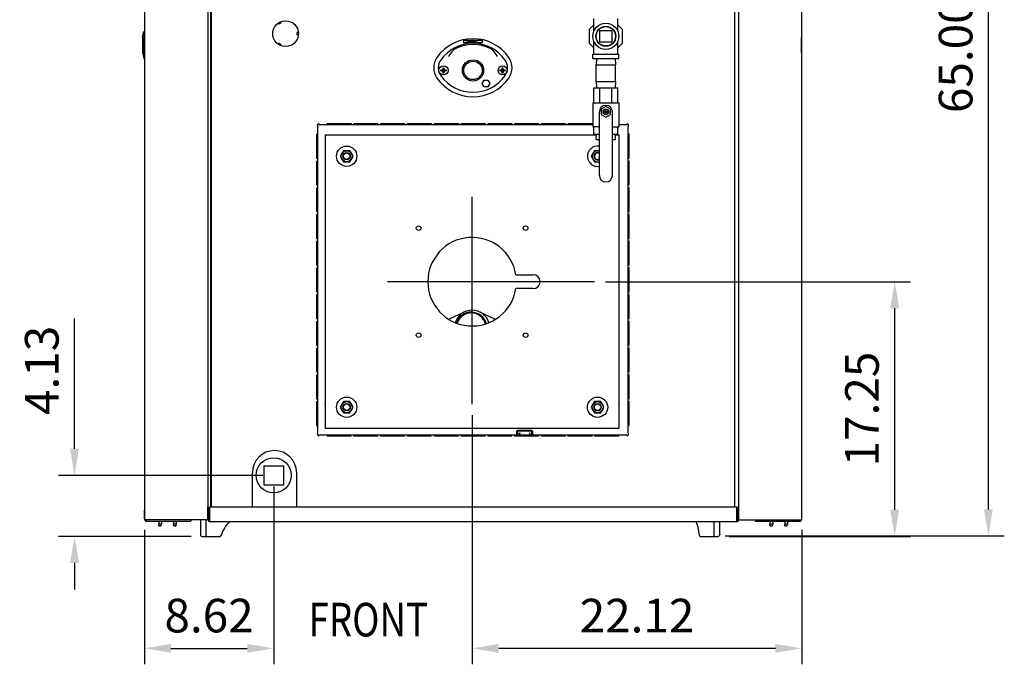
# Model space of a CAD drawing. Extents: x -110 to 286, y -8 to 256.
# Drawn here: x 62 to 129, y -5 to 38 of the extents above; entities that cross this region are included whole.
import ezdxf

# ---------------------------------------------------------------- set-up
doc = ezdxf.new("R2010")
doc.units = 0
doc.header["$LTSCALE"] = 11.22
doc.header["$MEASUREMENT"] = 0
doc.header["$PDMODE"] = 3
doc.header["$PDSIZE"] = 0.3125
doc.linetypes.add('CENTER', pattern=[2, 1.25, -0.25, 0.25, -0.25])
doc.layers.get('0').update_dxf_attribs({"linetype": 'CONTINUOUS'})
doc.layers.get('DEFPOINTS').update_dxf_attribs({"linetype": 'CONTINUOUS'})
for name, color, linetype in [('CEN', 2, 'CENTER'), ('DIM', 3, 'CONTINUOUS'), ('TXT', 3, 'CONTINUOUS')]:
    doc.layers.add(name, color=color, linetype=linetype)
doc.styles.get("Standard").update_dxf_attribs({"font": 'txt', "width": 0.8})
doc.dimstyles.get("Standard").update_dxf_attribs({"dimscale": 12, "dimtxt": 0.19, "dimasz": 0.15, "dimexe": 0.09, "dimexo": 0.0625, "dimgap": 0.09, "dimtad": 1, "dimzin": 4, "dimtxsty": 'STANDARD', "dimcen": 0.09, "dimazin": 3, "dimtp": 0.03, "dimtm": 0.03, "dimtfac": 1, "dimtofl": 0, "dimtmove": 0, "dimatfit": 3, "dimtolj": 1, "dimtzin": 4})

# ---------------------------------------------------------------- blocks, each defined once
blk = doc.blocks.new('*D2')
at = {"layer": 'DEFPOINTS', "color": 0}
for p in [(115.292, 68.451), (127.994, 68.451), (109.412, 3.399)]:
    blk.add_point(p, dxfattribs=at)
at = {"layer": 'DIM', "color": 0}
for p, q in [((116.042, 68.451), (129.074, 68.451)), ((127.994, 5.199), (127.994, 66.651)), ((110.162, 3.399), (129.074, 3.399))]:
    blk.add_line(p, q, dxfattribs=at)
for points in [[(127.694, 66.651), (128.294, 66.651), (127.994, 68.451)], [(127.694, 5.199), (128.294, 5.199), (127.994, 3.399)]]:
    blk.add_solid(points, dxfattribs=at)
at = {"layer": 'DIM', "color": 0, "insert": (125.774, 35.925), "char_height": 2.28, "attachment_point": 5, "rotation": 90}
blk.add_mtext('\\A1;65.00', dxfattribs=at)
blk = doc.blocks.new('FRONT')
for p, q in [((0.104, 1.78), (0.104, 64.082)), ((0.112, 1.11), (0.112, 64.082)), ((4.362, 64.082), (4.362, 1.11)), ((4.58, 2), (4.58, 64.082)), ((4.61, 2), (4.61, 64.082)), ((40.05, 64.082), (40.05, 2)), ((40.08, 2), (40.08, 64.082)), ((40.33, 64.082), (40.33, 1.11)), ((44.58, 64.082), (44.58, 1.11)), ((9.138, 34.767), (9.19, 34.693)), ((9.27, 34.843), (9.308, 34.761)), ((30.528, 34.224), (30.528, 35.068)), ((32.146, 34.224), (32.146, 35.068)), ((-0.063, 33.788), (0.034, 34.188)), ((0.034, 34.188), (0.087, 34.188)), ((0.049, 34.188), (0.051, 34.198)), ((0.051, 34.198), (0.104, 34.198)), ((0.067, 34.188), (0.087, 34.188)), ((0.084, 34.198), (0.104, 34.198)), ((0.087, 32.368), (0.087, 34.188)), ((10.511, 34.126), (10.422, 34.118)), ((30.528, 34.655), (30.21, 34.337)), ((30.21, 34.337), (30.21, 33.403)), ((30.932, 34.275), (31.742, 34.275)), ((30.932, 33.465), (30.932, 34.275)), ((31.742, 34.275), (31.742, 33.465)), ((32.464, 34.337), (32.146, 34.655)), ((32.464, 33.403), (32.464, 34.337)), ((-0.063, 33.788), (-0.063, 32.768)), ((0.034, 33.668), (0.034, 32.888)), ((0.104, 33.977), (0.087, 33.968)), ((9.138, 33.333), (9.19, 33.407)), ((10.511, 33.974), (10.422, 33.982)), ((21.705, 33.421), (21.705, 33.611)), ((22.955, 33.611), (21.705, 33.421)), ((21.705, 33.611), (22.955, 33.611)), ((21.705, 33.611), (22.955, 33.421)), ((22.955, 33.421), (21.705, 33.421)), ((22.955, 33.611), (22.955, 33.421)), ((30.21, 33.403), (30.528, 33.085)), ((30.528, 32.672), (30.528, 33.516)), ((31.742, 33.465), (30.932, 33.465)), ((32.146, 32.672), (32.146, 33.516)), ((32.146, 33.085), (32.464, 33.403)), ((44.59, 32.768), (44.59, 33.788)), ((-0.063, 32.768), (0.034, 32.368)), ((9.27, 33.257), (9.308, 33.339)), ((0.034, 32.368), (0.087, 32.368)), ((0.087, 32.378), (0.104, 32.378)), ((30.451, 32.672), (32.222, 32.672)), ((30.451, 32.37), (30.451, 32.672)), ((30.451, 32.37), (32.222, 32.37)), ((30.695, 32.37), (30.682, 31.93)), ((31.978, 32.37), (31.992, 31.93)), ((32.222, 32.37), (32.222, 32.672)), ((20.163, 31.531), (20.511, 31.589)), ((20.163, 31.589), (20.164, 31.589)), ((20.163, 31.589), (20.511, 31.531)), ((20.164, 31.53), (20.163, 31.531)), ((20.164, 31.589), (20.221, 31.589)), ((20.221, 31.53), (20.164, 31.53)), ((20.221, 31.589), (20.276, 31.621)), ((20.221, 31.53), (20.453, 31.589)), ((20.221, 31.589), (20.453, 31.53)), ((20.276, 31.499), (20.221, 31.53)), ((20.276, 31.621), (20.307, 31.676)), ((20.276, 31.499), (20.398, 31.621)), ((20.276, 31.621), (20.398, 31.499)), ((20.307, 31.444), (20.276, 31.499)), ((20.307, 31.732), (20.307, 31.734)), ((20.307, 31.386), (20.366, 31.734)), ((20.366, 31.386), (20.307, 31.734)), ((20.307, 31.676), (20.307, 31.732)), ((20.307, 31.444), (20.366, 31.676)), ((20.366, 31.444), (20.307, 31.676)), ((20.307, 31.388), (20.307, 31.444)), ((20.307, 31.386), (20.307, 31.388)), ((20.366, 31.734), (20.366, 31.732)), ((20.366, 31.732), (20.366, 31.676)), ((20.366, 31.676), (20.398, 31.621)), ((20.398, 31.499), (20.366, 31.444)), ((20.366, 31.444), (20.366, 31.388)), ((20.366, 31.388), (20.366, 31.386)), ((20.398, 31.621), (20.453, 31.589)), ((20.453, 31.53), (20.398, 31.499)), ((20.453, 31.589), (20.509, 31.589)), ((20.509, 31.53), (20.453, 31.53)), ((20.509, 31.589), (20.511, 31.589)), ((20.511, 31.531), (20.509, 31.53)), ((24.163, 31.531), (24.511, 31.589)), ((24.163, 31.589), (24.164, 31.589)), ((24.163, 31.589), (24.511, 31.531)), ((24.164, 31.53), (24.163, 31.531)), ((24.164, 31.589), (24.221, 31.589)), ((24.221, 31.53), (24.164, 31.53)), ((24.221, 31.589), (24.276, 31.621)), ((24.221, 31.53), (24.453, 31.589)), ((24.221, 31.589), (24.453, 31.53)), ((24.276, 31.499), (24.221, 31.53)), ((24.276, 31.621), (24.307, 31.676)), ((24.276, 31.499), (24.398, 31.621)), ((24.276, 31.621), (24.398, 31.499)), ((24.307, 31.444), (24.276, 31.499)), ((24.307, 31.732), (24.307, 31.734)), ((24.307, 31.386), (24.366, 31.734)), ((24.366, 31.386), (24.307, 31.734)), ((24.307, 31.676), (24.307, 31.732)), ((24.307, 31.444), (24.366, 31.676)), ((24.366, 31.444), (24.307, 31.676)), ((24.307, 31.388), (24.307, 31.444)), ((24.307, 31.386), (24.307, 31.388)), ((24.366, 31.734), (24.366, 31.732)), ((24.366, 31.732), (24.366, 31.676)), ((24.366, 31.676), (24.398, 31.621)), ((24.398, 31.499), (24.366, 31.444)), ((24.366, 31.444), (24.366, 31.388)), ((24.366, 31.388), (24.366, 31.386)), ((24.398, 31.621), (24.453, 31.589)), ((24.453, 31.53), (24.398, 31.499)), ((24.453, 31.589), (24.509, 31.589)), ((24.509, 31.53), (24.453, 31.53)), ((24.509, 31.589), (24.511, 31.589)), ((24.511, 31.531), (24.509, 31.53)), ((30.682, 31.93), (31.992, 31.93)), ((30.682, 30.81), (30.682, 31.93)), ((31.992, 30.81), (31.992, 31.93)), ((22.967, 30.68), (23.094, 30.9)), ((23.094, 30.9), (23.34, 30.9)), ((23.34, 30.9), (23.467, 30.68)), ((30.682, 30.81), (31.992, 30.81)), ((30.682, 30.81), (30.695, 30.37)), ((31.992, 30.81), (31.978, 30.37)), ((23.094, 30.46), (22.967, 30.68)), ((23.34, 30.46), (23.094, 30.46)), ((23.467, 30.68), (23.34, 30.46)), ((30.517, 30.37), (32.157, 30.37)), ((30.517, 29.37), (30.517, 30.37)), ((30.927, 29.37), (30.927, 30.37)), ((31.747, 29.37), (31.747, 30.37)), ((32.157, 29.37), (32.157, 30.37)), ((30.462, 29.37), (32.212, 29.37)), ((30.462, 29.37), (30.462, 27.75)), ((32.212, 29.37), (32.212, 27.75)), ((30.897, 24.445), (30.897, 28.75)), ((31.339, 29.108), (31.029, 28.929)), ((31.029, 28.929), (31.029, 28.571)), ((31.41, 28.89), (31.263, 28.89)), ((31.649, 28.929), (31.339, 29.108)), ((31.649, 28.571), (31.649, 28.929)), ((31.777, 24.445), (31.777, 28.75)), ((31.029, 28.571), (31.339, 28.392)), ((31.263, 28.61), (31.41, 28.61)), ((31.339, 28.392), (31.649, 28.571)), ((11.822, 27.791), (11.829, 27.761)), ((11.829, 7.001), (11.829, 27.761)), ((11.92, 27.889), (11.95, 27.881)), ((30.462, 27.881), (11.95, 27.881)), ((12.463, 27.881), (12.463, 27.972)), ((12.463, 27.972), (14.083, 27.972)), ((12.463, 27.942), (14.083, 27.942)), ((14.083, 27.911), (12.463, 27.911)), ((14.083, 27.972), (14.083, 27.881)), ((14.273, 27.881), (14.273, 27.972)), ((14.273, 27.972), (15.893, 27.972)), ((14.273, 27.942), (15.893, 27.942)), ((15.893, 27.911), (14.273, 27.911)), ((15.893, 27.972), (15.893, 27.881)), ((16.083, 27.881), (16.083, 27.972)), ((16.083, 27.972), (17.703, 27.972)), ((16.083, 27.942), (17.703, 27.942)), ((17.703, 27.911), (16.083, 27.911)), ((17.703, 27.972), (17.703, 27.881)), ((17.893, 27.881), (17.893, 27.972)), ((17.893, 27.972), (19.513, 27.972)), ((17.893, 27.942), (19.513, 27.942)), ((19.513, 27.911), (17.893, 27.911)), ((19.513, 27.972), (19.513, 27.881)), ((19.733, 27.881), (19.733, 27.972)), ((19.733, 27.972), (21.353, 27.972)), ((19.733, 27.942), (21.353, 27.942)), ((21.353, 27.911), (19.733, 27.911)), ((21.353, 27.972), (21.353, 27.881)), ((21.543, 27.972), (23.163, 27.972)), ((21.543, 27.881), (21.543, 27.972)), ((21.543, 27.942), (23.163, 27.942)), ((23.163, 27.911), (21.543, 27.911)), ((23.163, 27.972), (23.163, 27.881)), ((23.353, 27.972), (24.973, 27.972)), ((23.353, 27.881), (23.353, 27.972)), ((23.353, 27.942), (24.973, 27.942)), ((24.973, 27.911), (23.353, 27.911)), ((24.973, 27.972), (24.973, 27.881)), ((25.163, 27.972), (26.783, 27.972)), ((25.163, 27.881), (25.163, 27.972)), ((25.163, 27.942), (26.783, 27.942)), ((26.783, 27.911), (25.163, 27.911)), ((26.783, 27.972), (26.783, 27.881)), ((26.973, 27.972), (28.593, 27.972)), ((26.973, 27.881), (26.973, 27.972)), ((26.973, 27.942), (28.593, 27.942)), ((28.593, 27.911), (26.973, 27.911)), ((28.593, 27.972), (28.593, 27.881)), ((28.783, 27.972), (30.403, 27.972)), ((28.783, 27.881), (28.783, 27.972)), ((28.783, 27.942), (30.403, 27.942)), ((30.403, 27.911), (28.783, 27.911)), ((30.403, 27.972), (30.403, 27.881)), ((30.897, 27.75), (30.462, 27.75)), ((30.517, 27.25), (30.517, 27.75)), ((31.777, 27.75), (32.212, 27.75)), ((32.157, 27.25), (32.157, 27.75)), ((32.213, 27.972), (32.213, 27.881)), ((32.71, 27.881), (32.213, 27.881)), ((32.74, 27.889), (32.71, 27.881)), ((32.83, 27.761), (32.83, 7.001)), ((32.86, 27.813), (32.891, 27.822)), ((11.738, 27.234), (11.738, 25.614)), ((11.738, 27.234), (11.829, 27.234)), ((11.771, 25.614), (11.771, 27.234)), ((11.799, 25.614), (11.799, 27.234)), ((12.337, 7.31), (12.337, 27.19)), ((12.337, 27.19), (30.691, 27.19)), ((30.517, 27.25), (30.897, 27.25)), ((30.682, 26.88), (30.693, 27.25)), ((30.682, 26.88), (30.897, 26.88)), ((31.777, 27.25), (32.157, 27.25)), ((31.777, 26.88), (31.992, 26.88)), ((31.992, 26.88), (31.981, 27.25)), ((31.982, 27.19), (32.217, 27.19)), ((32.217, 27.19), (32.217, 7.31)), ((32.921, 27.234), (32.83, 27.234)), ((32.86, 27.234), (32.86, 25.614)), ((32.891, 25.614), (32.891, 27.234)), ((32.921, 25.614), (32.921, 27.234)), ((13.56, 26.125), (13.344, 25.75)), ((13.993, 26.125), (13.56, 26.125)), ((14.21, 25.75), (13.993, 26.125)), ((30.56, 26.125), (30.344, 25.75)), ((30.897, 26.125), (30.56, 26.125)), ((11.738, 25.614), (11.829, 25.614)), ((11.738, 25.424), (11.738, 23.804)), ((11.738, 25.424), (11.829, 25.424)), ((11.771, 23.804), (11.771, 25.424)), ((11.799, 23.804), (11.799, 25.424)), ((13.344, 25.75), (13.56, 25.375)), ((13.56, 25.375), (13.993, 25.375)), ((13.993, 25.375), (14.21, 25.75)), ((30.344, 25.75), (30.56, 25.375)), ((30.56, 25.375), (30.897, 25.375)), ((32.83, 25.614), (32.921, 25.614)), ((32.921, 25.424), (32.83, 25.424)), ((32.86, 25.424), (32.86, 23.804)), ((32.891, 23.804), (32.891, 25.424)), ((32.921, 23.804), (32.921, 25.424)), ((11.738, 23.804), (11.829, 23.804)), ((11.738, 23.614), (11.738, 21.994)), ((11.738, 23.614), (11.829, 23.614)), ((11.771, 21.994), (11.771, 23.614)), ((11.799, 21.994), (11.799, 23.614)), ((32.83, 23.804), (32.921, 23.804)), ((32.921, 23.614), (32.83, 23.614)), ((32.86, 23.614), (32.86, 21.994)), ((32.891, 21.994), (32.891, 23.614)), ((32.921, 21.994), (32.921, 23.614)), ((11.738, 21.994), (11.829, 21.994)), ((11.738, 21.804), (11.738, 20.184)), ((11.738, 21.804), (11.829, 21.804)), ((11.771, 20.184), (11.771, 21.804)), ((11.799, 20.184), (11.799, 21.804)), ((32.83, 21.994), (32.921, 21.994)), ((32.921, 21.804), (32.83, 21.804)), ((32.86, 21.804), (32.86, 20.184)), ((32.891, 20.184), (32.891, 21.804)), ((32.921, 20.184), (32.921, 21.804)), ((11.738, 20.184), (11.829, 20.184)), ((32.83, 20.184), (32.921, 20.184)), ((11.738, 19.994), (11.738, 18.374)), ((11.738, 19.994), (11.829, 19.994)), ((11.771, 18.374), (11.771, 19.994)), ((11.799, 18.374), (11.799, 19.994)), ((32.921, 19.994), (32.83, 19.994)), ((32.86, 19.994), (32.86, 18.374)), ((32.891, 18.374), (32.891, 19.994)), ((32.921, 18.374), (32.921, 19.994)), ((11.738, 18.374), (11.829, 18.374)), ((11.738, 18.184), (11.829, 18.184)), ((11.738, 18.184), (11.738, 16.564)), ((11.771, 16.564), (11.771, 18.184)), ((11.799, 16.564), (11.799, 18.184)), ((32.83, 18.374), (32.921, 18.374)), ((32.921, 18.184), (32.83, 18.184)), ((32.86, 18.184), (32.86, 16.564)), ((32.891, 16.564), (32.891, 18.184)), ((32.921, 16.564), (32.921, 18.184)), ((25.24, 17.72), (26.414, 17.72)), ((26.414, 16.78), (25.24, 16.78)), ((11.738, 16.564), (11.829, 16.564)), ((11.738, 16.374), (11.829, 16.374)), ((11.738, 16.374), (11.738, 14.754)), ((11.771, 14.754), (11.771, 16.374)), ((11.799, 14.754), (11.799, 16.374)), ((32.83, 16.564), (32.921, 16.564)), ((32.921, 16.374), (32.83, 16.374)), ((32.86, 16.374), (32.86, 14.754)), ((32.891, 14.754), (32.891, 16.374)), ((32.921, 14.754), (32.921, 16.374)), ((11.738, 14.754), (11.829, 14.754)), ((20.703, 14.702), (21.768, 15.206)), ((20.747, 14.679), (20.73, 14.715)), ((22.785, 15.206), (23.847, 14.704)), ((32.83, 14.754), (32.921, 14.754)), ((11.738, 14.564), (11.829, 14.564)), ((11.738, 14.564), (11.738, 12.944)), ((11.771, 12.944), (11.771, 14.564)), ((11.799, 12.944), (11.799, 14.564)), ((32.921, 14.564), (32.83, 14.564)), ((32.86, 14.564), (32.86, 12.944)), ((32.891, 12.944), (32.891, 14.564)), ((32.921, 12.944), (32.921, 14.564)), ((11.738, 12.944), (11.829, 12.944)), ((11.738, 12.754), (11.829, 12.754)), ((11.738, 12.754), (11.738, 11.134)), ((11.771, 11.134), (11.771, 12.754)), ((11.799, 11.134), (11.799, 12.754)), ((32.83, 12.944), (32.921, 12.944)), ((32.921, 12.754), (32.83, 12.754)), ((32.86, 12.754), (32.86, 11.134)), ((32.891, 11.134), (32.891, 12.754)), ((32.921, 11.134), (32.921, 12.754)), ((11.738, 11.134), (11.829, 11.134)), ((11.738, 10.944), (11.829, 10.944)), ((11.738, 10.944), (11.738, 9.324)), ((11.771, 9.324), (11.771, 10.944)), ((11.799, 9.324), (11.799, 10.944)), ((32.83, 11.134), (32.921, 11.134)), ((32.921, 10.944), (32.83, 10.944)), ((32.86, 10.944), (32.86, 9.324)), ((32.891, 9.324), (32.891, 10.944)), ((32.921, 9.324), (32.921, 10.944)), ((11.738, 9.324), (11.829, 9.324)), ((11.738, 9.134), (11.829, 9.134)), ((11.738, 9.134), (11.738, 7.514)), ((11.771, 7.514), (11.771, 9.134)), ((11.799, 7.514), (11.799, 9.134)), ((12.337, 8.947), (12.314, 8.947)), ((12.337, 8.923), (12.314, 8.923)), ((13.56, 9.125), (13.344, 8.75)), ((13.344, 8.75), (13.56, 8.375)), ((13.993, 9.125), (13.56, 9.125)), ((14.21, 8.75), (13.993, 9.125)), ((13.993, 8.375), (14.21, 8.75)), ((30.56, 9.125), (30.344, 8.75)), ((30.344, 8.75), (30.56, 8.375)), ((30.993, 9.125), (30.56, 9.125)), ((31.21, 8.75), (30.993, 9.125)), ((30.993, 8.375), (31.21, 8.75)), ((32.217, 8.948), (32.239, 8.947)), ((32.217, 8.923), (32.239, 8.923)), ((32.83, 9.324), (32.921, 9.324)), ((32.921, 9.134), (32.83, 9.134)), ((32.86, 9.134), (32.86, 7.514)), ((32.891, 7.514), (32.891, 9.134)), ((32.921, 7.514), (32.921, 9.134)), ((13.56, 8.375), (13.993, 8.375)), ((30.56, 8.375), (30.993, 8.375)), ((11.738, 7.514), (11.829, 7.514)), ((32.83, 7.514), (32.921, 7.514)), ((11.822, 6.971), (11.829, 7.001)), ((11.92, 6.873), (11.95, 6.881)), ((11.95, 6.881), (32.71, 6.881)), ((32.217, 7.31), (12.337, 7.31)), ((12.463, 6.789), (12.463, 6.881)), ((12.463, 6.851), (14.083, 6.851)), ((12.463, 6.824), (14.083, 6.824)), ((14.083, 6.789), (12.463, 6.789)), ((14.083, 6.789), (14.083, 6.881)), ((14.273, 6.789), (14.273, 6.881)), ((14.273, 6.851), (15.893, 6.851)), ((14.273, 6.824), (15.893, 6.824)), ((15.893, 6.789), (14.273, 6.789)), ((15.893, 6.789), (15.893, 6.881)), ((16.083, 6.789), (16.083, 6.881)), ((16.083, 6.851), (17.703, 6.851)), ((16.083, 6.824), (17.703, 6.824)), ((17.703, 6.789), (16.083, 6.789)), ((17.703, 6.789), (17.703, 6.881)), ((17.893, 6.789), (17.893, 6.881)), ((17.893, 6.851), (19.513, 6.851)), ((17.893, 6.824), (19.513, 6.824)), ((19.513, 6.789), (17.893, 6.789)), ((19.513, 6.789), (19.513, 6.881)), ((19.733, 6.789), (19.733, 6.881)), ((19.733, 6.851), (21.353, 6.851)), ((19.733, 6.824), (21.353, 6.824)), ((21.353, 6.789), (19.733, 6.789)), ((21.353, 6.789), (21.353, 6.881)), ((21.543, 6.789), (21.543, 6.881)), ((21.543, 6.851), (23.163, 6.851)), ((21.543, 6.824), (23.163, 6.824)), ((23.163, 6.789), (21.543, 6.789)), ((23.163, 6.789), (23.163, 6.881)), ((23.353, 6.789), (23.353, 6.881)), ((23.353, 6.851), (24.973, 6.851)), ((23.353, 6.824), (24.973, 6.824)), ((24.973, 6.789), (23.353, 6.789)), ((24.973, 6.789), (24.973, 6.881)), ((25.163, 6.789), (25.163, 6.881)), ((25.163, 6.851), (26.783, 6.851)), ((25.163, 6.824), (26.783, 6.824)), ((26.783, 6.789), (25.163, 6.789)), ((25.291, 7.096), (25.286, 7.062)), ((25.286, 7.062), (25.286, 6.881)), ((25.286, 6.851), (25.286, 6.824)), ((25.348, 7.08), (25.346, 7.062)), ((25.346, 7.062), (25.346, 6.881)), ((25.346, 6.851), (25.346, 6.824)), ((26.269, 7.18), (25.405, 7.18)), ((26.269, 7.121), (25.405, 7.121)), ((25.469, 6.977), (25.46, 6.947)), ((25.519, 6.947), (25.46, 6.947)), ((25.519, 7.006), (25.519, 6.947)), ((26.183, 6.998), (26.154, 7.006)), ((26.154, 7.006), (26.154, 6.947)), ((26.213, 6.947), (26.154, 6.947)), ((26.303, 7.175), (26.269, 7.18)), ((26.287, 7.119), (26.269, 7.121)), ((26.328, 6.881), (26.328, 7.062)), ((26.328, 6.824), (26.328, 6.851)), ((26.387, 6.881), (26.387, 7.062)), ((26.387, 6.824), (26.387, 6.851)), ((26.783, 6.789), (26.783, 6.881)), ((26.973, 6.789), (26.973, 6.881)), ((26.973, 6.851), (28.593, 6.851)), ((26.973, 6.824), (28.593, 6.824)), ((28.593, 6.789), (26.973, 6.789)), ((28.593, 6.789), (28.593, 6.881)), ((28.783, 6.789), (28.783, 6.881)), ((28.783, 6.851), (30.403, 6.851)), ((28.783, 6.824), (30.403, 6.824)), ((30.403, 6.789), (28.783, 6.789)), ((30.403, 6.789), (30.403, 6.881)), ((30.593, 6.789), (30.593, 6.881)), ((30.593, 6.851), (32.213, 6.851)), ((30.593, 6.824), (32.213, 6.824)), ((32.213, 6.789), (30.593, 6.789)), ((32.213, 6.789), (32.213, 6.881)), ((32.74, 6.873), (32.71, 6.881)), ((32.86, 6.949), (32.891, 6.94)), ((8.182, 4.785), (9.492, 4.785)), ((8.182, 3.475), (8.182, 4.785)), ((9.492, 4.785), (9.492, 3.475)), ((7.39, 2), (7.39, 4.312)), ((10.39, 2), (10.39, 4.312)), ((9.492, 3.475), (8.182, 3.475)), ((0.072, 1.78), (0.112, 1.78)), ((0.072, 1.182), (0.072, 1.78)), ((4.374, 2), (4.422, 2)), ((4.374, 1.11), (4.374, 2)), ((4.422, 1.11), (4.422, 2)), ((4.514, 2), (40.204, 2)), ((4.514, 1), (4.514, 2)), ((40.204, 1), (40.204, 2)), ((40.33, 2), (40.296, 2)), ((40.296, 1.11), (40.296, 2)), ((44.62, 1.78), (44.58, 1.78)), ((44.62, 1.182), (44.62, 1.78)), ((4.374, 1.11), (0.112, 1.11)), ((0.173, 1.11), (0.173, 1.02)), ((0.173, 1.02), (3.231, 1.02)), ((1.047, 1.02), (1.047, 0.832)), ((1.237, 0.832), (1.047, 0.832)), ((1.063, 0.723), (1.047, 0.832)), ((1.063, 0.723), (1.221, 0.723)), ((1.221, 0.723), (1.237, 0.832)), ((1.237, 1.02), (1.237, 0.832)), ((2.047, 1.02), (2.047, 0.832)), ((2.237, 0.832), (2.047, 0.832)), ((2.063, 0.723), (2.047, 0.832)), ((2.063, 0.723), (2.221, 0.723)), ((2.221, 0.723), (2.237, 0.832)), ((2.237, 1.02), (2.237, 0.832)), ((3.231, 1.11), (3.231, 1.02)), ((3.867, 1.11), (3.867, 0.119)), ((4.247, 1.11), (4.247, 0.06)), ((4.514, 1.11), (4.422, 1.11)), ((4.514, 1.048), (4.484, 1.048)), ((4.484, 1), (40.234, 1)), ((38.677, 0.06), (38.677, 1)), ((39.057, 0.119), (39.057, 1)), ((40.204, 1.11), (40.299, 1.11)), ((40.204, 1.048), (40.234, 1.048)), ((40.33, 1.11), (44.58, 1.11)), ((41.461, 1.11), (41.461, 1.02)), ((41.461, 1.02), (44.519, 1.02)), ((42.455, 1.02), (42.455, 0.832)), ((42.645, 0.832), (42.455, 0.832)), ((42.471, 0.723), (42.455, 0.832)), ((42.471, 0.723), (42.629, 0.723)), ((42.629, 0.723), (42.645, 0.832)), ((42.645, 1.02), (42.645, 0.832)), ((43.455, 1.02), (43.455, 0.832)), ((43.645, 0.832), (43.455, 0.832)), ((43.471, 0.723), (43.455, 0.832)), ((43.471, 0.723), (43.629, 0.723)), ((43.629, 0.723), (43.645, 0.832)), ((43.645, 1.02), (43.645, 0.832)), ((44.519, 1.11), (44.519, 1.02)), ((3.987, 0), (5.203, 0)), ((5.225, 0.01), (5.2, 0.004)), ((5.203, 0), (5.2, 0.004)), ((5.228, 0.006), (5.203, 0)), ((5.245, 0.025), (5.225, 0.01)), ((5.257, 0.048), (5.245, 0.025)), ((5.245, 0.024), (5.257, 0.047)), ((5.259, 0.053), (5.257, 0.045)), ((5.26, 0.041), (5.257, 0.045)), ((5.259, 0.053), (5.262, 0.063)), ((5.262, 0.062), (5.259, 0.053)), ((5.26, 0.041), (5.263, 0.052)), ((5.263, 0.052), (5.267, 0.062)), ((37.677, 0.059), (37.682, 0.065)), ((37.682, 0.065), (37.683, 0.066)), ((37.707, 0.008), (37.737, 0)), ((37.737, 0), (38.937, 0))]:
    blk.add_line(p, q)
for points in [[(0.067, 34.068), (0.055, 33.983), (0.046, 33.903), (0.04, 33.825), (0.035, 33.747), (0.034, 33.668)], [(0.067, 34.188), (0.07, 34.185), (0.073, 34.176), (0.074, 34.162), (0.074, 34.143), (0.073, 34.12), (0.07, 34.095), (0.067, 34.068)], [(0.084, 34.198), (0.087, 34.195), (0.09, 34.186)], [(0.09, 34.186), (0.091, 34.172), (0.091, 34.153), (0.09, 34.13), (0.087, 34.105), (0.087, 34.1)], [(0.034, 32.888), (0.035, 32.808), (0.04, 32.729), (0.046, 32.651), (0.056, 32.571), (0.067, 32.488)], [(0.067, 32.488), (0.07, 32.461), (0.073, 32.436), (0.074, 32.413), (0.074, 32.394), (0.073, 32.38), (0.07, 32.371), (0.067, 32.368)], [(0.087, 32.476), (0.087, 32.471), (0.09, 32.446), (0.091, 32.423), (0.091, 32.404), (0.09, 32.39), (0.087, 32.381), (0.087, 32.38)], [(20.162, 31.56), (20.162, 31.57), (20.162, 31.58), (20.163, 31.589)], [(20.163, 31.531), (20.162, 31.54), (20.162, 31.55), (20.162, 31.56)], [(20.307, 31.734), (20.327, 31.735), (20.347, 31.735), (20.366, 31.734)], [(20.366, 31.386), (20.347, 31.385), (20.327, 31.385), (20.307, 31.386)], [(20.511, 31.589), (20.511, 31.58), (20.512, 31.57), (20.512, 31.56)], [(20.512, 31.56), (20.512, 31.55), (20.511, 31.54), (20.511, 31.531)], [(24.162, 31.56), (24.162, 31.57), (24.162, 31.58), (24.163, 31.589)], [(24.163, 31.531), (24.162, 31.54), (24.162, 31.55), (24.162, 31.56)], [(24.307, 31.734), (24.327, 31.735), (24.347, 31.735), (24.366, 31.734)], [(24.366, 31.386), (24.347, 31.385), (24.327, 31.385), (24.307, 31.386)], [(24.511, 31.589), (24.511, 31.58), (24.512, 31.57), (24.512, 31.56)], [(24.512, 31.56), (24.512, 31.55), (24.511, 31.54), (24.511, 31.531)], [(11.769, 27.822), (11.8, 27.813), (11.822, 27.791)], [(11.889, 27.942), (11.897, 27.911), (11.92, 27.889)], [(12.889, 27.942), (12.868, 27.926), (12.848, 27.915), (12.828, 27.911)], [(32.771, 27.942), (32.762, 27.911), (32.74, 27.889)], [(32.83, 27.761), (32.838, 27.791), (32.86, 27.813)], [(11.771, 26.822), (11.785, 26.842), (11.796, 26.862)], [(32.888, 26.822), (32.874, 26.842), (32.864, 26.862)], [(12.314, 8.924), (12.314, 8.935), (12.314, 8.947)], [(32.239, 8.947), (32.24, 8.935), (32.239, 8.924)], [(11.771, 7.94), (11.785, 7.92), (11.796, 7.9)], [(32.888, 7.94), (32.874, 7.92), (32.864, 7.9)], [(11.769, 6.94), (11.8, 6.949), (11.822, 6.971)], [(11.889, 6.82), (11.897, 6.851), (11.92, 6.873)], [(12.889, 6.822), (12.869, 6.837), (12.848, 6.847)], [(25.344, 7.164), (25.323, 7.148), (25.305, 7.126), (25.291, 7.096)], [(25.405, 7.18), (25.385, 7.179), (25.365, 7.174), (25.344, 7.164)], [(25.374, 7.114), (25.363, 7.106), (25.354, 7.095), (25.348, 7.08)], [(25.405, 7.121), (25.395, 7.121), (25.384, 7.118), (25.374, 7.114)], [(25.519, 7.006), (25.491, 6.998), (25.469, 6.977)], [(26.213, 6.947), (26.205, 6.977), (26.183, 6.998)], [(26.32, 7.093), (26.313, 7.104), (26.301, 7.113), (26.287, 7.119)], [(26.371, 7.123), (26.355, 7.144), (26.332, 7.162), (26.303, 7.175)], [(26.328, 7.062), (26.328, 7.072), (26.325, 7.083), (26.32, 7.093)], [(26.387, 7.062), (26.386, 7.081), (26.38, 7.102), (26.371, 7.123)], [(31.771, 6.822), (31.791, 6.837), (31.811, 6.847)], [(32.771, 6.82), (32.762, 6.851), (32.74, 6.873)], [(32.83, 7.001), (32.838, 6.971), (32.86, 6.949)], [(37.676, 0.059), (37.601, 0.617), (37.457, 1)], [(3.867, 0.119), (3.883, 0.06), (3.927, 0.016), (3.987, 0)], [(4.307, 0), (4.277, 0.008), (4.255, 0.03), (4.247, 0.06)], [(5.261, 0.044), (5.249, 0.021), (5.228, 0.006)], [(37.677, 0.059), (37.685, 0.029), (37.707, 0.008)], [(37.682, 0.065), (37.682, 0.064), (37.682, 0.065)], [(38.617, 0), (38.647, 0.008), (38.669, 0.03), (38.677, 0.06)], [(39.057, 0.119), (39.041, 0.06), (38.997, 0.016), (38.937, 0)]]:
    blk.add_lwpolyline(points)
for centre, radius in [((9.64, 34.05), 0.875), ((31.337, 33.87), 0.885), ((31.337, 33.87), 0.675), ((31.337, 33.87), 0.655), ((22.337, 31.56), 0.719), ((22.337, 31.56), 0.625), ((20.337, 31.56), 0.307), ((24.337, 31.56), 0.307), ((31.337, 28.75), 0.19), ((31.337, 28.75), 0.06), ((13.777, 25.75), 0.688), ((13.777, 25.75), 0.374), ((13.777, 25.75), 0.25), ((13.777, 25.75), 0.25), ((13.777, 25.75), 0.22), ((18.653, 20.874), 0.156), ((25.901, 20.874), 0.156), ((18.653, 13.626), 0.156), ((25.901, 13.626), 0.156), ((13.777, 8.75), 0.688), ((30.777, 8.75), 0.688), ((13.777, 8.75), 0.374), ((13.777, 8.75), 0.25), ((13.777, 8.75), 0.25), ((13.777, 8.75), 0.22), ((30.777, 8.75), 0.374), ((30.777, 8.75), 0.25), ((30.777, 8.75), 0.25), ((30.777, 8.75), 0.22), ((8.837, 4.13), 1.19)]:
    blk.add_circle(centre, radius)
for centre, radius, start, end in [((9.64, 34.05), 0.785, 115, 125), ((9.64, 34.05), 0.785, 355, 5), ((9.64, 34.05), 0.785, 235, 245), ((22.33, 30.734), 2.974, 34.96531, 145.03469), ((22.33, 30.734), 2.664, 34.96531, 145.03469), ((22.337, 31.56), 1.91, 135.20617, 150.6126), ((21.471, 32.42), 0.69, 116.07049, 135.20617), ((22.337, 30.65), 2.66, 63.92951, 116.07049), ((23.203, 32.42), 0.69, 44.79383, 63.92951), ((22.337, 31.56), 1.91, 29.30074, 44.79383), ((20.89, 31.741), 1.217, 145.03469, 214.96531), ((20.89, 31.741), 0.907, 145.03469, 214.96531), ((23.77, 31.741), 0.907, 325.03469, 34.96531), ((23.77, 31.741), 1.217, 325.03469, 34.96531), ((22.33, 32.748), 2.974, 214.96531, 325.03469), ((22.33, 32.748), 2.664, 214.96531, 325.03469), ((31.337, 28.75), 0.44, 0, 180), ((31.337, 28.75), 0.158, 117.74188, 242.25812), ((31.337, 28.75), 0.158, 297.74188, 62.25812), ((11.889, 27.822), 0.12, 90, 180), ((32.771, 27.822), 0.12, 0, 90), ((30.777, 25.75), 0.688, 79.92937, 280.07063), ((30.777, 25.75), 0.374, 71.26473, 288.69782), ((30.777, 25.75), 0.25, 61.09122, 298.90878), ((30.777, 25.75), 0.25, 61.25396, 298.74604), ((30.777, 25.75), 0.22, 56.93767, 303.06233), ((31.337, 24.45), 0.44, 180.69087, 359.30913), ((22.277, 17.25), 3, 9.01347, 350.98653), ((26.414, 17.25), 0.47, 270, 90), ((22.277, 14.13), 1.19, 17.34849, 163.09436), ((22.217, 14.13), 1.06, 15.2673, 162.18761), ((22.217, 14.13), 1, 15.36544, 162.1664), ((11.889, 6.94), 0.12, 180, 270), ((32.771, 6.94), 0.12, 270, 0), ((8.89, 4.312), 1.5, 0, 180), ((10.144, 2.47), 0.5, 288.87684, 299.50757), ((0.194, 1.182), 0.122, 180, 259.97338), ((4.484, 1.11), 0.11, 180, 270), ((4.484, 1.11), 0.062, 180, 270), ((7.636, -0.737), 2.5, 135.82954, 161.35665), ((40.234, 1.11), 0.11, 270, 0), ((40.234, 1.11), 0.062, 270, 0), ((40.222, 1.11), 0.062, 300, 0), ((44.498, 1.182), 0.122, 280.02662, 0)]:
    blk.add_arc(centre, radius, start, end)
blk = doc.blocks.new('*D10')
at = {"layer": 'DEFPOINTS', "color": 0}
for p in [(101.304, 20.619), (121.649, 20.619), (109.679, 3.369)]:
    blk.add_point(p, dxfattribs=at)
at = {"layer": 'DIM', "color": 0}
for p, q in [((102.054, 20.619), (122.729, 20.619)), ((121.649, 5.169), (121.649, 18.819)), ((110.429, 3.369), (122.729, 3.369))]:
    blk.add_line(p, q, dxfattribs=at)
for points in [[(121.349, 18.819), (121.949, 18.819), (121.649, 20.619)], [(121.349, 5.169), (121.949, 5.169), (121.649, 3.369)]]:
    blk.add_solid(points, dxfattribs=at)
at = {"layer": 'DIM', "color": 0, "insert": (119.429, 11.994), "char_height": 2.28, "attachment_point": 5, "rotation": 90}
blk.add_mtext('\\A1;17.25', dxfattribs=at)
blk = doc.blocks.new('*D14')
at = {"layer": 'DEFPOINTS', "color": 0}
for p in [(93.02, 12.334), (115.363, 4.551), (93.02, -4.216)]:
    blk.add_point(p, dxfattribs=at)
at = {"layer": 'DIM', "color": 0}
for p, q in [((93.02, 11.584), (93.02, -5.296)), ((115.363, 3.801), (115.363, -5.296)), ((113.563, -4.216), (94.82, -4.216))]:
    blk.add_line(p, q, dxfattribs=at)
for points in [[(94.82, -3.916), (94.82, -4.516), (93.02, -4.216)], [(113.563, -3.916), (113.563, -4.516), (115.363, -4.216)]]:
    blk.add_solid(points, dxfattribs=at)
at = {"layer": 'DIM', "color": 0, "insert": (104.191, -1.996), "char_height": 2.28, "attachment_point": 5}
blk.add_mtext('\\A1;22.12', dxfattribs=at)
blk = doc.blocks.new('*D16')
at = {"layer": 'DEFPOINTS', "color": 0}
for p in [(79.58, 7.499), (70.815, 4.551), (79.58, -4.216)]:
    blk.add_point(p, dxfattribs=at)
at = {"layer": 'DIM', "color": 0}
for p, q in [((79.58, 6.749), (79.58, -5.296)), ((70.815, 3.801), (70.815, -5.296)), ((72.615, -4.216), (77.78, -4.216))]:
    blk.add_line(p, q, dxfattribs=at)
for points in [[(72.615, -3.916), (72.615, -4.516), (70.815, -4.216)], [(77.78, -3.916), (77.78, -4.516), (79.58, -4.216)]]:
    blk.add_solid(points, dxfattribs=at)
at = {"layer": 'DIM', "color": 0, "insert": (75.197, -1.996), "char_height": 2.28, "attachment_point": 5}
blk.add_mtext('\\A1;8.62', dxfattribs=at)
blk = doc.blocks.new('*D17')
at = {"layer": 'DEFPOINTS', "color": 0}
for p in [(66.085, 7.499), (79.58, 7.499), (74.73, 3.369)]:
    blk.add_point(p, dxfattribs=at)
at = {"layer": 'DIM', "color": 0}
for p, q in [((66.085, 9.299), (66.085, 18.123)), ((78.83, 7.499), (65.005, 7.499)), ((73.98, 3.369), (65.005, 3.369)), ((66.085, 1.569), (66.085, -0.231))]:
    blk.add_line(p, q, dxfattribs=at)
for points in [[(65.785, 9.299), (66.385, 9.299), (66.085, 7.499)], [(65.785, 1.569), (66.385, 1.569), (66.085, 3.369)]]:
    blk.add_solid(points, dxfattribs=at)
at = {"layer": 'DIM', "color": 0, "insert": (63.865, 14.611), "char_height": 2.28, "attachment_point": 5, "rotation": 90}
blk.add_mtext('\\A1;4.13', dxfattribs=at)

msp = doc.modelspace()

# ---------------------------------------------------------------- linework, layer by layer
at = {"layer": 'CEN'}
for p, q in [((93.02, 12.334), (93.02, 28.903)), ((101.304, 20.619), (84.735, 20.619))]:
    msp.add_line(p, q, dxfattribs=at)

# ---------------------------------------------------------------- block references
msp.add_blockref('FRONT', (70.743, 3.369))

# ---------------------------------------------------------------- texts
at = {"layer": 'TXT', "width": 0.8}
msp.add_text('%%UFRONT', height=2.28, dxfattribs=at).set_placement((81.942, -3.412))

# ---------------------------------------------------------------- dimensions: what is measured, and where the dimension line sits
at = {"layer": 'DIM'}
dim = msp.add_linear_dim(base=(127.994, 68.451), p1=(109.412, 3.399), p2=(115.292, 68.451), angle=90, text='65.00', dimstyle='STANDARD', dxfattribs=at)
dim.commit()
dim.dimension.update_dxf_attribs({"geometry": '*D2', "text_midpoint": (125.774, 35.925)})
for base, p1, p2, picture, middle in [((121.649, 20.619), (109.679, 3.369), (101.304, 20.619), '*D10', (119.429, 11.994)), ((66.085, 7.499), (74.73, 3.369), (79.58, 7.499), '*D17', (63.865, 14.611))]:
    dim = msp.add_linear_dim(base=base, p1=p1, p2=p2, angle=90, dimstyle='STANDARD', dxfattribs=at)
    dim.commit()
    dim.dimension.update_dxf_attribs({"geometry": picture, "text_midpoint": middle})
for base, p1, p2, text, picture, middle in [((93.02, -4.216), (115.363, 4.551), (93.02, 12.334), '22.12', '*D14', (104.191, -1.996)), ((79.58, -4.216), (70.815, 4.551), (79.58, 7.499), '8.62', '*D16', (75.197, -1.996))]:
    dim = msp.add_linear_dim(base=base, p1=p1, p2=p2, text=text, dimstyle='STANDARD', dxfattribs=at)
    dim.commit()
    dim.dimension.update_dxf_attribs({"geometry": picture, "text_midpoint": middle})

doc.saveas('drawing.dxf')
